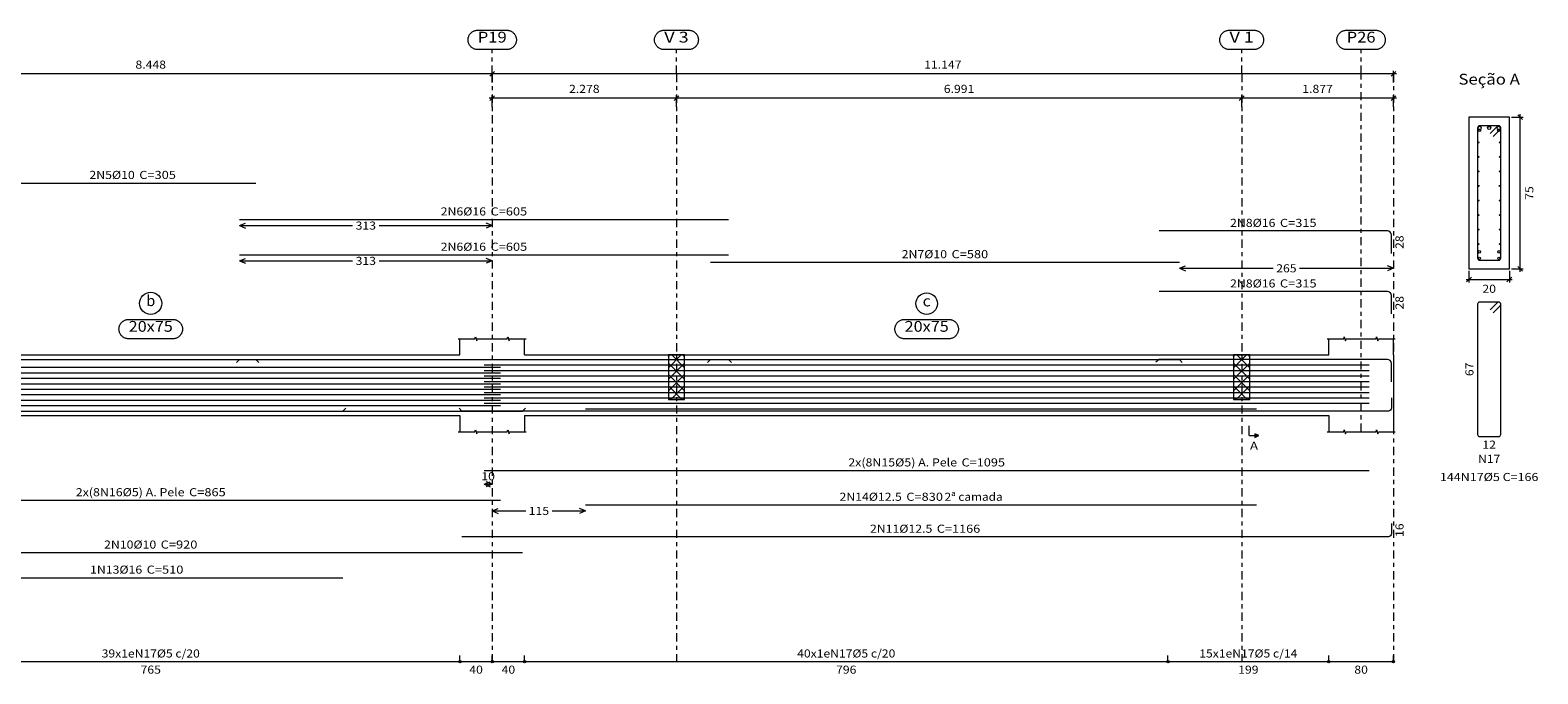
# Model space of a CAD drawing. Units: millimetres. Extents: x 0 to 244, y 0 to 181.
# Drawn here: x 162 to 199, y 119 to 135 of the extents above; entities that cross this region are included whole.
import ezdxf
from ezdxf.enums import TextEntityAlignment as Align

# ---------------------------------------------------------------- set-up
doc = ezdxf.new("R2010")
doc.units = ezdxf.units.MM
doc.linetypes.add('CYPE_RAYAPUNTO', pattern=[0.4125, 0.2025, -0.105, 0, -0.105])
for name, color, linetype, lineweight in [('ARM_LONGITUDINAL_Ø10', 103, 'Continuous', 9), ('ARM_LONGITUDINAL_Ø12_5', 51, 'Continuous', 9), ('ARM_LONGITUDINAL_Ø16', 212, 'Continuous', 9), ('ARM_LONGITUDINAL_Ø5', 151, 'Continuous', 9), ('ARM_TRANSVERSAL_Ø5', 151, 'Continuous', 9), ('ELE_ARM_TRANS_TXT_EST', 3, 'Continuous', 9), ('ELE_CONT_NOS', 122, 'Continuous', 9), ('ELE_CONT_VIG_CONCRETO', 2, 'Continuous', 9), ('ELE_COT_COT_ANCORAGENS', 3, 'Continuous', 0), ('ELE_COT_COT_ARM', 3, 'Continuous', 0), ('ELE_COT_COT_EST', 3, 'Continuous', 0), ('ELE_COT_COT_LIN_APOIOS', 2, 'CYPE_RAYAPUNTO', 0), ('ELE_COT_TEXTOS_COMPRIMENTO_PROJETADO', 122, 'Continuous', 0), ('ELE_COT_TEXTOS_ESTRIBOS', 122, 'Continuous', 0), ('ELE_REF_COT_LIN_AUX_COTA', 2, 'CYPE_RAYAPUNTO', 9), ('ELE_REF_LINHAS_MARCAS_PLANTA', 3, 'Continuous', 9), ('ELE_REF_MARCAS_PLANTA', 3, 'Continuous', 9), ('ELE_REF_REF_NOME', 3, 'Continuous', 9), ('ELE_REF_REF_REFERENCIA', 3, 'Continuous', 9), ('ELE_REF_TEXTO_REF_NOME', 3, 'Continuous', 9), ('ELE_REF_TEXTO_REF_REFERENCIA', 3, 'Continuous', 9), ('L1', 122, 'Continuous', 0), ('POR_ARM_LONG_ARM_TEXTOS', 3, 'Continuous', 9), ('POR_ARM_LONG_TXT_COMP', 3, 'Continuous', 9), ('POR_ARM_LONG_TXT_IND_LAYER_ARM_LONG', 3, 'Continuous', 9), ('SEC_CONT_VIG_CONCRETO_CORTE', 2, 'Continuous', 9), ('SEC_COTAS_SEC_DIM_VIGA', 122, 'Continuous', 0), ('SEC_COTAS_TEXTOS_DETALHE_ESTRIBOS', 122, 'Continuous', 0), ('SEC_COTAS_TEXTOS_DIMENSOES', 122, 'Continuous', 0), ('SEC_REF_TXT_NOMES', 3, 'Continuous', 9), ('SEC_REF_TXT_POSICOES_ARM_ESTRIBOS', 1, 'Continuous', 9)]:
    doc.layers.add(name, color=color, linetype=linetype, lineweight=lineweight)
doc.styles.add('CYPETXT', font='txt', dxfattribs={"height": 0.2})

msp = doc.modelspace()

# ---------------------------------------------------------------- hatches: boundary and pattern name
at = {"layer": 'ELE_REF_LINHAS_MARCAS_PLANTA'}
msp.add_hatch(color=256, dxfattribs=at).paths.add_polyline_path([(191.835, 124.894), (191.835, 124.798), (191.931, 124.846)], flags=0)

# ---------------------------------------------------------------- linework, layer by layer
at = {"layer": 'ARM_LONGITUDINAL_Ø10'}
for p, q in [((167.122, 126.729), (167.192, 126.658)), ((178.366, 126.729), (178.295, 126.658)), ((189.966, 126.729), (190.036, 126.658)), ((173.717, 125.453), (173.788, 125.524))]:
    msp.add_line(p, q, dxfattribs=at)
for points in [[(161.022, 131.094), (167.122, 131.094)], [(178.366, 129.134), (189.966, 129.134)], [(161.022, 126.729), (167.122, 126.729)], [(178.366, 126.729), (189.966, 126.729)], [(155.321, 125.453), (173.717, 125.453)], [(155.321, 121.952), (173.717, 121.952)]]:
    msp.add_lwpolyline(points, dxfattribs=at)
for centre in [(197.394, 132.392), (197.864, 132.392)]:
    msp.add_circle(centre, 0.025, dxfattribs=at)
at = {"layer": 'ARM_LONGITUDINAL_Ø12_5'}
msp.add_line((172.217, 125.453), (172.145, 125.523), dxfattribs=at)
for points in [[(195.211, 125.778), (195.211, 125.528), (195.205, 125.5), (195.189, 125.475), (195.164, 125.459), (195.136, 125.453), (172.217, 125.453)], [(175.276, 125.509), (191.876, 125.509)], [(175.276, 123.134), (191.876, 123.134)], [(195.211, 122.669), (195.211, 122.419), (195.205, 122.391), (195.189, 122.366), (195.164, 122.35), (195.136, 122.344), (172.217, 122.344)]]:
    msp.add_lwpolyline(points, dxfattribs=at)
for centre in [(197.385, 129.391), (197.872, 129.391), (197.385, 129.229), (197.872, 129.229)]:
    msp.add_circle(centre, 0.0312, dxfattribs=at)
at = {"layer": 'ARM_LONGITUDINAL_Ø16'}
for p, q in [((166.712, 126.729), (166.641, 126.658)), ((166.712, 126.729), (166.641, 126.658)), ((178.812, 126.729), (178.882, 126.658)), ((178.812, 126.729), (178.882, 126.658)), ((189.464, 126.729), (189.387, 126.666)), ((189.464, 126.729), (189.387, 126.666)), ((169.272, 125.453), (169.342, 125.524))]:
    msp.add_line(p, q, dxfattribs=at)
for points in [[(166.712, 130.191), (178.812, 130.191)], [(195.211, 129.354), (195.211, 129.812), (195.203, 129.849), (195.182, 129.88), (195.151, 129.901), (195.115, 129.908), (189.464, 129.908)], [(166.712, 129.318), (178.812, 129.318)], [(195.211, 127.856), (195.211, 128.314), (195.203, 128.35), (195.182, 128.382), (195.151, 128.402), (195.115, 128.41), (189.464, 128.41)], [(166.712, 126.729), (178.812, 126.729)], [(166.712, 126.729), (178.812, 126.729)], [(195.211, 126.175), (195.211, 126.633), (195.203, 126.67), (195.182, 126.701), (195.151, 126.722), (195.115, 126.729), (189.464, 126.729)], [(195.211, 126.175), (195.211, 126.633), (195.203, 126.67), (195.182, 126.701), (195.151, 126.722), (195.115, 126.729), (189.464, 126.729)], [(159.072, 125.453), (169.272, 125.453)], [(159.072, 121.332), (169.272, 121.332)]]:
    msp.add_lwpolyline(points, dxfattribs=at)
for centre in [(197.394, 132.457), (197.629, 132.457), (197.864, 132.457)]:
    msp.add_circle(centre, 0.04, dxfattribs=at)
at = {"layer": 'ARM_LONGITUDINAL_Ø5'}
for points in [[(155.869, 126.538), (173.169, 126.538)], [(172.764, 126.594), (194.664, 126.594)], [(172.764, 126.458), (194.664, 126.458)], [(155.869, 126.402), (173.169, 126.402)], [(155.869, 126.267), (173.169, 126.267)], [(155.869, 126.131), (173.169, 126.131)], [(172.764, 126.323), (194.664, 126.323)], [(172.764, 126.187), (194.664, 126.187)], [(155.869, 125.995), (173.169, 125.995)], [(155.869, 125.86), (173.169, 125.86)], [(155.869, 125.724), (173.169, 125.724)], [(172.764, 126.051), (194.664, 126.051)], [(172.764, 125.916), (194.664, 125.916)], [(172.764, 125.78), (194.664, 125.78)], [(155.869, 125.589), (173.169, 125.589)], [(172.764, 125.645), (194.664, 125.645)], [(172.764, 123.984), (194.664, 123.984)], [(155.869, 123.247), (173.169, 123.247)]]:
    msp.add_lwpolyline(points, dxfattribs=at)
for centre in [(197.366, 132.098), (197.891, 132.098), (197.366, 131.738), (197.891, 131.738), (197.366, 131.379), (197.891, 131.379), (197.366, 131.02), (197.891, 131.02), (197.366, 130.66), (197.891, 130.66), (197.366, 130.301), (197.891, 130.301), (197.366, 129.941), (197.891, 129.941), (197.366, 129.582), (197.891, 129.582)]:
    msp.add_circle(centre, 0.0125, dxfattribs=at)
at = {"layer": 'ARM_TRANSVERSAL_Ø5'}
for points in [[(197.724, 132.243), (197.901, 132.42), (197.907, 132.428), (197.912, 132.437), (197.915, 132.447), (197.916, 132.457), (197.915, 132.468), (197.912, 132.477), (197.907, 132.486), (197.901, 132.494), (197.893, 132.501), (197.884, 132.506), (197.874, 132.509), (197.864, 132.51), (197.394, 132.51), (197.374, 132.506), (197.356, 132.494), (197.345, 132.477), (197.341, 132.457), (197.341, 129.237), (197.345, 129.217), (197.356, 129.2), (197.374, 129.189), (197.394, 129.185), (197.864, 129.185), (197.884, 129.189), (197.901, 129.2), (197.912, 129.217), (197.916, 129.237), (197.916, 132.457), (197.915, 132.468), (197.912, 132.477), (197.907, 132.486), (197.901, 132.494), (197.893, 132.501), (197.884, 132.506), (197.874, 132.509), (197.864, 132.51), (197.855, 132.509), (197.847, 132.507), (197.84, 132.504), (197.833, 132.5), (197.826, 132.494), (197.65, 132.318)], [(197.724, 127.882), (197.901, 128.059), (197.907, 128.067), (197.912, 128.076), (197.915, 128.086), (197.916, 128.096), (197.915, 128.106), (197.912, 128.116), (197.907, 128.125), (197.901, 128.133), (197.893, 128.139), (197.884, 128.144), (197.874, 128.147), (197.864, 128.148), (197.394, 128.148), (197.374, 128.144), (197.356, 128.133), (197.345, 128.116), (197.341, 128.096), (197.341, 124.876), (197.345, 124.856), (197.356, 124.839), (197.374, 124.827), (197.394, 124.823), (197.864, 124.823), (197.884, 124.827), (197.901, 124.839), (197.912, 124.856), (197.916, 124.876), (197.916, 128.096), (197.915, 128.106), (197.912, 128.116), (197.907, 128.125), (197.901, 128.133), (197.893, 128.139), (197.884, 128.144), (197.874, 128.147), (197.864, 128.148), (197.855, 128.148), (197.847, 128.146), (197.84, 128.143), (197.833, 128.138), (197.826, 128.133), (197.65, 127.956)]]:
    msp.add_lwpolyline(points, dxfattribs=at)
at = {"layer": 'ELE_CONT_NOS'}
for p, q in [((172.167, 126.841), (172.167, 127.241)), ((173.767, 126.841), (173.767, 127.241)), ((193.661, 126.841), (193.661, 127.241)), ((195.261, 126.841), (195.261, 127.241)), ((172.167, 125.341), (172.167, 124.941)), ((173.767, 125.341), (173.767, 124.941)), ((193.661, 125.341), (193.661, 124.941)), ((195.261, 125.341), (195.261, 124.941))]:
    msp.add_line(p, q, dxfattribs=at)
at = {"layer": 'ELE_CONT_NOS', "lineweight": 0}
for p, q in [((177.324, 126.807), (177.358, 126.841)), ((177.324, 126.524), (177.641, 126.841)), ((177.724, 126.524), (177.407, 126.841)), ((177.724, 126.807), (177.689, 126.841)), ((191.307, 126.807), (191.341, 126.841)), ((191.307, 126.524), (191.624, 126.841)), ((191.707, 126.524), (191.389, 126.841)), ((191.707, 126.807), (191.672, 126.841)), ((177.324, 126.241), (177.724, 126.641)), ((177.724, 126.241), (177.324, 126.641)), ((191.307, 126.241), (191.707, 126.641)), ((191.707, 126.241), (191.307, 126.641)), ((177.324, 125.958), (177.724, 126.358)), ((177.724, 125.958), (177.324, 126.358)), ((177.658, 125.741), (177.324, 126.076)), ((177.389, 125.741), (177.724, 126.076)), ((191.307, 125.958), (191.707, 126.358)), ((191.707, 125.958), (191.307, 126.358)), ((191.641, 125.741), (191.307, 126.076)), ((191.372, 125.741), (191.707, 126.076)), ((177.375, 125.741), (177.324, 125.793)), ((177.672, 125.741), (177.724, 125.793)), ((191.358, 125.741), (191.307, 125.793)), ((191.655, 125.741), (191.707, 125.793))]:
    msp.add_line(p, q, dxfattribs=at)
at = {"layer": 'ELE_CONT_NOS'}
for points in [[(172.127, 127.241), (172.537, 127.241), (172.552, 127.291), (172.582, 127.191), (172.597, 127.241), (173.007, 127.241)], [(172.927, 127.241), (173.337, 127.241), (173.352, 127.291), (173.382, 127.191), (173.397, 127.241), (173.807, 127.241)], [(193.621, 127.241), (194.031, 127.241), (194.046, 127.291), (194.076, 127.191), (194.091, 127.241), (194.501, 127.241)], [(194.421, 127.241), (194.831, 127.241), (194.846, 127.291), (194.876, 127.191), (194.891, 127.241), (195.301, 127.241)], [(195.261, 126.841), (195.261, 125.341)], [(172.127, 124.941), (172.537, 124.941), (172.552, 124.991), (172.582, 124.891), (172.597, 124.941), (173.007, 124.941)], [(172.927, 124.941), (173.337, 124.941), (173.352, 124.991), (173.382, 124.891), (173.397, 124.941), (173.807, 124.941)], [(193.621, 124.941), (194.031, 124.941), (194.046, 124.991), (194.076, 124.891), (194.091, 124.941), (194.501, 124.941)], [(194.421, 124.941), (194.831, 124.941), (194.846, 124.991), (194.876, 124.891), (194.891, 124.941), (195.301, 124.941)]]:
    msp.add_lwpolyline(points, dxfattribs=at)
at = {"layer": 'ELE_CONT_NOS', "lineweight": 0}
for points in [[(177.324, 126.841), (177.324, 125.741), (177.724, 125.741), (177.724, 126.841), (177.324, 126.841)], [(191.307, 126.841), (191.307, 125.741), (191.707, 125.741), (191.707, 126.841), (191.307, 126.841)]]:
    msp.add_lwpolyline(points, close=True, dxfattribs=at)
at = {"layer": 'ELE_CONT_VIG_CONCRETO'}
for p, q in [((156.871, 126.841), (172.167, 126.841)), ((173.767, 126.841), (177.524, 126.841)), ((177.524, 126.841), (191.507, 126.841)), ((191.507, 126.841), (193.661, 126.841)), ((156.871, 125.341), (172.167, 125.341)), ((173.767, 125.341), (177.524, 125.341)), ((177.524, 125.341), (191.507, 125.341)), ((191.507, 125.341), (193.661, 125.341))]:
    msp.add_line(p, q, dxfattribs=at)
at = {"layer": 'ELE_COT_COT_ARM'}
for p, q in [((166.712, 130.041), (166.862, 130.101)), ((166.712, 130.041), (166.862, 129.981)), ((166.712, 130.041), (169.512, 130.041)), ((170.166, 130.041), (172.967, 130.041)), ((172.967, 130.041), (172.817, 130.101)), ((172.967, 130.041), (172.817, 129.981)), ((166.712, 129.168), (166.862, 129.228)), ((166.712, 129.168), (166.862, 129.108)), ((166.712, 129.168), (169.512, 129.168)), ((170.166, 129.168), (172.967, 129.168)), ((172.967, 129.168), (172.817, 129.228)), ((172.967, 129.168), (172.817, 129.108)), ((189.966, 128.984), (190.116, 129.044)), ((189.966, 128.984), (190.116, 128.924)), ((189.966, 128.984), (192.286, 128.984)), ((192.94, 128.984), (195.261, 128.984)), ((195.261, 128.984), (195.111, 129.044)), ((195.261, 128.984), (195.111, 128.924)), ((172.764, 123.642), (172.914, 123.702)), ((172.764, 123.642), (172.914, 123.582)), ((172.764, 123.642), (172.967, 123.642)), ((172.967, 123.642), (172.817, 123.702)), ((172.967, 123.642), (172.817, 123.582)), ((172.967, 122.984), (173.117, 123.044)), ((172.967, 122.984), (173.117, 122.924)), ((172.967, 122.984), (173.794, 122.984)), ((174.448, 122.984), (175.276, 122.984)), ((175.276, 122.984), (175.126, 123.044)), ((175.276, 122.984), (175.126, 122.924))]:
    msp.add_line(p, q, dxfattribs=at)
at = {"layer": 'ELE_COT_COT_EST'}
for p, q in [((172.167, 119.258), (172.167, 119.408)), ((172.967, 119.258), (172.967, 119.408)), ((173.767, 119.258), (173.767, 119.408)), ((189.682, 119.258), (189.682, 119.408)), ((193.661, 119.258), (193.661, 119.408))]:
    msp.add_line(p, q, dxfattribs=at)
for points in [[(156.871, 119.258), (172.167, 119.258), (172.167, 119.408)], [(172.167, 119.258), (172.967, 119.258), (172.967, 119.408)], [(172.967, 119.258), (173.767, 119.258), (173.767, 119.408)], [(173.767, 119.258), (189.682, 119.258), (189.682, 119.408)], [(189.682, 119.258), (193.661, 119.258), (193.661, 119.408)], [(193.661, 119.258), (195.261, 119.258), (195.261, 119.408)]]:
    msp.add_lwpolyline(points, dxfattribs=at)
for centre in [(172.167, 119.258), (172.167, 119.258), (172.967, 119.258), (172.967, 119.258), (173.767, 119.258), (173.767, 119.258), (189.682, 119.258), (189.682, 119.258), (193.661, 119.258), (193.661, 119.258), (195.261, 119.258)]:
    msp.add_circle(centre, 0.03, dxfattribs=at)
at = {"layer": 'ELE_COT_COT_LIN_APOIOS'}
for p, q in [((172.967, 133.794), (172.967, 119.258)), ((172.967, 133.794), (172.967, 119.258)), ((177.524, 133.794), (177.524, 119.258)), ((191.507, 133.794), (191.507, 119.258)), ((195.261, 133.794), (195.261, 119.258)), ((195.261, 133.794), (195.261, 119.258))]:
    msp.add_line(p, q, dxfattribs=at)
at = {"layer": 'ELE_REF_COT_LIN_AUX_COTA'}
for p, q in [((172.967, 133.794), (172.967, 134.394)), ((177.524, 133.794), (177.524, 134.394)), ((191.507, 133.794), (191.507, 134.394)), ((194.461, 133.794), (194.461, 134.394)), ((194.461, 124.941), (194.461, 133.794))]:
    msp.add_line(p, q, dxfattribs=at)
at = {"layer": 'ELE_REF_LINHAS_MARCAS_PLANTA'}
for q in [(191.691, 125.086), (191.835, 124.846)]:
    msp.add_line((191.691, 124.846), q, dxfattribs=at)
msp.add_lwpolyline([(191.835, 124.894), (191.835, 124.798), (191.931, 124.846)], close=True, dxfattribs=at)
at = {"layer": 'ELE_REF_REF_NOME'}
for points in [[(165.065, 127.721), (165.081, 127.721), (165.097, 127.719), (165.113, 127.716), (165.129, 127.713), (165.144, 127.708), (165.159, 127.702), (165.173, 127.695), (165.187, 127.688), (165.201, 127.679), (165.214, 127.67), (165.226, 127.659), (165.238, 127.648), (165.248, 127.636), (165.258, 127.624), (165.267, 127.61), (165.276, 127.597), (165.283, 127.582), (165.289, 127.567), (165.294, 127.552), (165.299, 127.537), (165.302, 127.521), (165.304, 127.505), (165.305, 127.489), (165.305, 127.473), (165.304, 127.457), (165.302, 127.441), (165.299, 127.426), (165.294, 127.41), (165.289, 127.395), (165.283, 127.38), (165.276, 127.366), (165.267, 127.352), (165.258, 127.339), (165.248, 127.326), (165.238, 127.314), (165.226, 127.303), (165.214, 127.293), (165.201, 127.283), (165.187, 127.275), (165.173, 127.267), (165.159, 127.26), (165.144, 127.254), (165.129, 127.25), (165.113, 127.246), (165.097, 127.243), (165.081, 127.242), (165.065, 127.241), (163.973, 127.241), (163.957, 127.242), (163.941, 127.243), (163.925, 127.246), (163.91, 127.25), (163.894, 127.254), (163.879, 127.26), (163.865, 127.267), (163.851, 127.275), (163.837, 127.283), (163.824, 127.293), (163.812, 127.303), (163.801, 127.314), (163.79, 127.326), (163.78, 127.339), (163.771, 127.352), (163.763, 127.366), (163.755, 127.38), (163.749, 127.395), (163.744, 127.41), (163.74, 127.426), (163.737, 127.441), (163.734, 127.457), (163.733, 127.473), (163.733, 127.489), (163.734, 127.505), (163.737, 127.521), (163.74, 127.537), (163.744, 127.552), (163.749, 127.567), (163.755, 127.582), (163.763, 127.597), (163.771, 127.61), (163.78, 127.624), (163.79, 127.636), (163.801, 127.648), (163.812, 127.659), (163.824, 127.67), (163.837, 127.679), (163.851, 127.688), (163.865, 127.695), (163.879, 127.702), (163.894, 127.708), (163.91, 127.713), (163.925, 127.716), (163.941, 127.719), (163.957, 127.721), (163.973, 127.721), (165.065, 127.721)], [(184.26, 127.721), (184.276, 127.721), (184.292, 127.719), (184.308, 127.716), (184.323, 127.713), (184.338, 127.708), (184.353, 127.702), (184.368, 127.695), (184.382, 127.688), (184.396, 127.679), (184.408, 127.67), (184.421, 127.659), (184.432, 127.648), (184.443, 127.636), (184.453, 127.624), (184.462, 127.61), (184.47, 127.597), (184.477, 127.582), (184.484, 127.567), (184.489, 127.552), (184.493, 127.537), (184.496, 127.521), (184.499, 127.505), (184.5, 127.489), (184.5, 127.473), (184.499, 127.457), (184.496, 127.441), (184.493, 127.426), (184.489, 127.41), (184.484, 127.395), (184.477, 127.38), (184.47, 127.366), (184.462, 127.352), (184.453, 127.339), (184.443, 127.326), (184.432, 127.314), (184.421, 127.303), (184.408, 127.293), (184.396, 127.283), (184.382, 127.275), (184.368, 127.267), (184.353, 127.26), (184.338, 127.254), (184.323, 127.25), (184.308, 127.246), (184.292, 127.243), (184.276, 127.242), (184.26, 127.241), (183.168, 127.241), (183.152, 127.242), (183.136, 127.243), (183.12, 127.246), (183.104, 127.25), (183.089, 127.254), (183.074, 127.26), (183.06, 127.267), (183.045, 127.275), (183.032, 127.283), (183.019, 127.293), (183.007, 127.303), (182.995, 127.314), (182.984, 127.326), (182.975, 127.339), (182.965, 127.352), (182.957, 127.366), (182.95, 127.38), (182.944, 127.395), (182.939, 127.41), (182.934, 127.426), (182.931, 127.441), (182.929, 127.457), (182.928, 127.473), (182.928, 127.489), (182.929, 127.505), (182.931, 127.521), (182.934, 127.537), (182.939, 127.552), (182.944, 127.567), (182.95, 127.582), (182.957, 127.597), (182.965, 127.61), (182.975, 127.624), (182.984, 127.636), (182.995, 127.648), (183.007, 127.659), (183.019, 127.67), (183.032, 127.679), (183.045, 127.688), (183.06, 127.695), (183.074, 127.702), (183.089, 127.708), (183.104, 127.713), (183.12, 127.716), (183.136, 127.719), (183.152, 127.721), (183.168, 127.721), (184.26, 127.721)]]:
    msp.add_lwpolyline(points, close=True, dxfattribs=at)
for centre, radius in [((164.519, 128.116), 0.275), ((183.714, 128.11), 0.268)]:
    msp.add_circle(centre, radius, dxfattribs=at)
at = {"layer": 'ELE_REF_REF_REFERENCIA'}
for points in [[(173.325, 134.874), (173.341, 134.874), (173.357, 134.872), (173.373, 134.869), (173.388, 134.866), (173.404, 134.861), (173.419, 134.855), (173.433, 134.848), (173.447, 134.841), (173.461, 134.832), (173.474, 134.823), (173.486, 134.812), (173.497, 134.801), (173.508, 134.789), (173.518, 134.777), (173.527, 134.763), (173.535, 134.75), (173.543, 134.735), (173.549, 134.721), (173.554, 134.705), (173.558, 134.69), (173.562, 134.674), (173.564, 134.658), (173.565, 134.642), (173.565, 134.626), (173.564, 134.61), (173.562, 134.594), (173.558, 134.579), (173.554, 134.563), (173.549, 134.548), (173.543, 134.533), (173.535, 134.519), (173.527, 134.505), (173.518, 134.492), (173.508, 134.479), (173.497, 134.467), (173.486, 134.456), (173.474, 134.446), (173.461, 134.436), (173.447, 134.428), (173.433, 134.42), (173.419, 134.413), (173.404, 134.408), (173.388, 134.403), (173.373, 134.399), (173.357, 134.396), (173.341, 134.395), (173.325, 134.394), (172.609, 134.394), (172.593, 134.395), (172.577, 134.396), (172.561, 134.399), (172.545, 134.403), (172.53, 134.408), (172.515, 134.413), (172.501, 134.42), (172.487, 134.428), (172.473, 134.436), (172.46, 134.446), (172.448, 134.456), (172.436, 134.467), (172.426, 134.479), (172.416, 134.492), (172.407, 134.505), (172.398, 134.519), (172.391, 134.533), (172.385, 134.548), (172.38, 134.563), (172.375, 134.579), (172.372, 134.594), (172.37, 134.61), (172.369, 134.626), (172.369, 134.642), (172.37, 134.658), (172.372, 134.674), (172.375, 134.69), (172.38, 134.705), (172.385, 134.721), (172.391, 134.735), (172.398, 134.75), (172.407, 134.763), (172.416, 134.777), (172.426, 134.789), (172.436, 134.801), (172.448, 134.812), (172.46, 134.823), (172.473, 134.832), (172.487, 134.841), (172.501, 134.848), (172.515, 134.855), (172.53, 134.861), (172.545, 134.866), (172.561, 134.869), (172.577, 134.872), (172.593, 134.874), (172.609, 134.874), (173.325, 134.874)], [(177.826, 134.874), (177.842, 134.874), (177.858, 134.872), (177.874, 134.869), (177.889, 134.866), (177.904, 134.861), (177.919, 134.855), (177.934, 134.848), (177.948, 134.841), (177.962, 134.832), (177.974, 134.823), (177.987, 134.812), (177.998, 134.801), (178.009, 134.789), (178.019, 134.777), (178.028, 134.763), (178.036, 134.75), (178.043, 134.735), (178.05, 134.721), (178.055, 134.705), (178.059, 134.69), (178.062, 134.674), (178.065, 134.658), (178.066, 134.642), (178.066, 134.626), (178.065, 134.61), (178.062, 134.594), (178.059, 134.579), (178.055, 134.563), (178.05, 134.548), (178.043, 134.533), (178.036, 134.519), (178.028, 134.505), (178.019, 134.492), (178.009, 134.479), (177.998, 134.467), (177.987, 134.456), (177.974, 134.446), (177.962, 134.436), (177.948, 134.428), (177.934, 134.42), (177.919, 134.413), (177.904, 134.408), (177.889, 134.403), (177.874, 134.399), (177.858, 134.396), (177.842, 134.395), (177.826, 134.394), (177.222, 134.394), (177.206, 134.395), (177.19, 134.396), (177.174, 134.399), (177.158, 134.403), (177.143, 134.408), (177.128, 134.413), (177.114, 134.42), (177.099, 134.428), (177.086, 134.436), (177.073, 134.446), (177.061, 134.456), (177.049, 134.467), (177.038, 134.479), (177.029, 134.492), (177.019, 134.505), (177.011, 134.519), (177.004, 134.533), (176.998, 134.548), (176.993, 134.563), (176.988, 134.579), (176.985, 134.594), (176.983, 134.61), (176.982, 134.626), (176.982, 134.642), (176.983, 134.658), (176.985, 134.674), (176.988, 134.69), (176.993, 134.705), (176.998, 134.721), (177.004, 134.735), (177.011, 134.75), (177.019, 134.763), (177.029, 134.777), (177.038, 134.789), (177.049, 134.801), (177.061, 134.812), (177.073, 134.823), (177.086, 134.832), (177.099, 134.841), (177.114, 134.848), (177.128, 134.855), (177.143, 134.861), (177.158, 134.866), (177.174, 134.869), (177.19, 134.872), (177.206, 134.874), (177.222, 134.874), (177.826, 134.874)], [(191.809, 134.874), (191.825, 134.874), (191.841, 134.872), (191.856, 134.869), (191.872, 134.866), (191.887, 134.861), (191.902, 134.855), (191.917, 134.848), (191.931, 134.841), (191.944, 134.832), (191.957, 134.823), (191.97, 134.812), (191.981, 134.801), (191.992, 134.789), (192.002, 134.777), (192.011, 134.763), (192.019, 134.75), (192.026, 134.735), (192.033, 134.721), (192.038, 134.705), (192.042, 134.69), (192.045, 134.674), (192.047, 134.658), (192.048, 134.642), (192.048, 134.626), (192.047, 134.61), (192.045, 134.594), (192.042, 134.579), (192.038, 134.563), (192.033, 134.548), (192.026, 134.533), (192.019, 134.519), (192.011, 134.505), (192.002, 134.492), (191.992, 134.479), (191.981, 134.467), (191.97, 134.456), (191.957, 134.446), (191.944, 134.436), (191.931, 134.428), (191.917, 134.42), (191.902, 134.413), (191.887, 134.408), (191.872, 134.403), (191.856, 134.399), (191.841, 134.396), (191.825, 134.395), (191.809, 134.394), (191.205, 134.394), (191.189, 134.395), (191.173, 134.396), (191.157, 134.399), (191.141, 134.403), (191.126, 134.408), (191.111, 134.413), (191.096, 134.42), (191.082, 134.428), (191.069, 134.436), (191.056, 134.446), (191.044, 134.456), (191.032, 134.467), (191.021, 134.479), (191.011, 134.492), (191.002, 134.505), (190.994, 134.519), (190.987, 134.533), (190.981, 134.548), (190.975, 134.563), (190.971, 134.579), (190.968, 134.594), (190.966, 134.61), (190.965, 134.626), (190.965, 134.642), (190.966, 134.658), (190.968, 134.674), (190.971, 134.69), (190.975, 134.705), (190.981, 134.721), (190.987, 134.735), (190.994, 134.75), (191.002, 134.763), (191.011, 134.777), (191.021, 134.789), (191.032, 134.801), (191.044, 134.812), (191.056, 134.823), (191.069, 134.832), (191.082, 134.841), (191.096, 134.848), (191.111, 134.855), (191.126, 134.861), (191.141, 134.866), (191.157, 134.869), (191.173, 134.872), (191.189, 134.874), (191.205, 134.874), (191.809, 134.874)], [(194.819, 134.874), (194.835, 134.874), (194.851, 134.872), (194.866, 134.869), (194.882, 134.866), (194.897, 134.861), (194.912, 134.855), (194.927, 134.848), (194.941, 134.841), (194.954, 134.832), (194.967, 134.823), (194.98, 134.812), (194.991, 134.801), (195.002, 134.789), (195.012, 134.777), (195.021, 134.763), (195.029, 134.75), (195.036, 134.735), (195.043, 134.721), (195.048, 134.705), (195.052, 134.69), (195.055, 134.674), (195.057, 134.658), (195.058, 134.642), (195.058, 134.626), (195.057, 134.61), (195.055, 134.594), (195.052, 134.579), (195.048, 134.563), (195.043, 134.548), (195.036, 134.533), (195.029, 134.519), (195.021, 134.505), (195.012, 134.492), (195.002, 134.479), (194.991, 134.467), (194.98, 134.456), (194.967, 134.446), (194.954, 134.436), (194.941, 134.428), (194.927, 134.42), (194.912, 134.413), (194.897, 134.408), (194.882, 134.403), (194.866, 134.399), (194.851, 134.396), (194.835, 134.395), (194.819, 134.394), (194.103, 134.394), (194.087, 134.395), (194.071, 134.396), (194.055, 134.399), (194.039, 134.403), (194.024, 134.408), (194.009, 134.413), (193.994, 134.42), (193.98, 134.428), (193.967, 134.436), (193.954, 134.446), (193.942, 134.456), (193.93, 134.467), (193.919, 134.479), (193.909, 134.492), (193.9, 134.505), (193.892, 134.519), (193.885, 134.533), (193.879, 134.548), (193.873, 134.563), (193.869, 134.579), (193.866, 134.594), (193.864, 134.61), (193.863, 134.626), (193.863, 134.642), (193.864, 134.658), (193.866, 134.674), (193.869, 134.69), (193.873, 134.705), (193.879, 134.721), (193.885, 134.735), (193.892, 134.75), (193.9, 134.763), (193.909, 134.777), (193.919, 134.789), (193.93, 134.801), (193.942, 134.812), (193.954, 134.823), (193.967, 134.832), (193.98, 134.841), (193.994, 134.848), (194.009, 134.855), (194.024, 134.861), (194.039, 134.866), (194.055, 134.869), (194.071, 134.872), (194.087, 134.874), (194.103, 134.874), (194.819, 134.874)]]:
    msp.add_lwpolyline(points, close=True, dxfattribs=at)
at = {"layer": 'L1'}
for p, q in [((172.967, 133.794), (156.071, 133.794)), ((172.967, 133.794), (172.895, 133.794)), ((173.027, 133.854), (172.907, 133.734)), ((173.027, 133.854), (172.907, 133.734)), ((172.967, 133.578), (172.967, 133.866)), ((172.967, 133.578), (172.967, 133.866)), ((173.039, 133.794), (172.967, 133.794)), ((195.261, 133.794), (172.967, 133.794)), ((195.321, 133.854), (195.201, 133.734)), ((195.261, 133.578), (195.261, 133.866)), ((195.333, 133.794), (195.261, 133.794)), ((172.967, 133.194), (172.895, 133.194)), ((173.027, 133.254), (172.907, 133.134)), ((172.967, 132.978), (172.967, 133.266)), ((177.524, 133.194), (172.967, 133.194)), ((177.524, 133.194), (177.452, 133.194)), ((177.584, 133.254), (177.464, 133.134)), ((177.584, 133.254), (177.464, 133.134)), ((177.524, 132.978), (177.524, 133.266)), ((177.524, 132.978), (177.524, 133.266)), ((177.596, 133.194), (177.524, 133.194)), ((191.507, 133.194), (177.524, 133.194)), ((191.507, 133.194), (191.435, 133.194)), ((191.567, 133.254), (191.447, 133.134)), ((191.567, 133.254), (191.447, 133.134)), ((191.507, 132.978), (191.507, 133.266)), ((191.507, 132.978), (191.507, 133.266)), ((191.579, 133.194), (191.507, 133.194)), ((195.261, 133.194), (191.507, 133.194)), ((195.321, 133.254), (195.201, 133.134)), ((195.261, 132.978), (195.261, 133.266)), ((195.333, 133.194), (195.261, 133.194))]:
    msp.add_line(p, q, dxfattribs=at)
at = {"layer": 'SEC_CONT_VIG_CONCRETO_CORTE'}
msp.add_lwpolyline([(198.129, 132.722), (197.129, 132.722), (197.129, 128.972), (198.129, 128.972), (198.129, 132.722)], close=True, dxfattribs=at)
at = {"layer": 'SEC_COTAS_SEC_DIM_VIGA'}
for p, q in [((198.455, 132.662), (198.335, 132.782)), ((198.395, 132.722), (198.395, 132.794)), ((198.179, 132.722), (198.467, 132.722)), ((198.395, 128.972), (198.395, 132.722)), ((197.057, 128.706), (197.129, 128.706)), ((197.069, 128.646), (197.189, 128.766)), ((197.129, 128.922), (197.129, 128.634)), ((197.129, 128.706), (198.129, 128.706)), ((198.069, 128.646), (198.189, 128.766)), ((198.129, 128.922), (198.129, 128.634)), ((198.129, 128.706), (198.201, 128.706)), ((198.179, 128.972), (198.467, 128.972)), ((198.455, 128.912), (198.335, 129.032)), ((198.395, 128.9), (198.395, 128.972))]:
    msp.add_line(p, q, dxfattribs=at)

# ---------------------------------------------------------------- texts
at = {"layer": 'ELE_ARM_TRANS_TXT_EST', "style": 'CYPETXT', "width": 0.840083}
for s, p, p2 in [('39x1eN17%%c5 c/20', (163.306, 119.358), (165.733, 119.358)), ('40x1eN17%%c5 c/20', (180.511, 119.358), (182.938, 119.358)), ('15x1eN17%%c5 c/14', (190.458, 119.358), (192.885, 119.358))]:
    msp.add_text(s, height=0.2, dxfattribs=at).set_placement(p, p2, align=Align.FIT)
at = {"layer": 'ELE_COT_COT_ANCORAGENS', "style": 'CYPETXT', "width": 0.872274}
for s, p, p2 in [('28', (195.511, 129.463), (195.511, 129.799)), ('28', (195.511, 127.965), (195.511, 128.301)), ('16', (195.511, 122.339), (195.511, 122.675))]:
    msp.add_text(s, height=0.2, rotation=90, dxfattribs=at).set_placement(p, p2, align=Align.FIT)
at = {"layer": 'ELE_COT_COT_ARM', "style": 'CYPETXT', "width": 0.872274}
for s, p, p2 in [('313', (169.587, 129.941), (170.091, 129.941)), ('313', (169.587, 129.068), (170.091, 129.068)), ('265', (192.361, 128.884), (192.865, 128.884)), ('10', (172.697, 123.742), (173.033, 123.742)), ('115', (173.869, 122.884), (174.373, 122.884))]:
    msp.add_text(s, height=0.2, dxfattribs=at).set_placement(p, p2, align=Align.FIT)
at = {"layer": 'ELE_COT_TEXTOS_COMPRIMENTO_PROJETADO', "style": 'CYPETXT'}
for s, width, p, p2 in [('8.448', 0.869965, (164.141, 133.922), (164.897, 133.922)), ('11.147', 0.870384, (183.652, 133.922), (184.576, 133.922)), ('2.278', 0.869965, (174.867, 133.322), (175.623, 133.322)), ('6.991', 0.869965, (184.137, 133.322), (184.893, 133.322)), ('1.877', 0.869965, (193.006, 133.322), (193.762, 133.322))]:
    msp.add_text(s, height=0.2, dxfattribs=dict(at, width=width)).set_placement(p, p2, align=Align.FIT)
at = {"layer": 'ELE_COT_TEXTOS_ESTRIBOS', "style": 'CYPETXT', "width": 0.872274}
for s, p, p2 in [('765', (164.267, 118.958), (164.771, 118.958)), ('40', (172.399, 118.958), (172.735, 118.958)), ('40', (173.199, 118.958), (173.535, 118.958)), ('796', (181.472, 118.958), (181.976, 118.958)), ('199', (191.419, 118.958), (191.923, 118.958)), ('80', (194.293, 118.958), (194.629, 118.958))]:
    msp.add_text(s, height=0.2, dxfattribs=at).set_placement(p, p2, align=Align.FIT)
at = {"layer": 'ELE_REF_MARCAS_PLANTA', "style": 'CYPETXT', "width": 1.156502}
msp.add_text('A', height=0.2, dxfattribs=at).set_placement((191.711, 124.496), (191.912, 124.496), align=Align.FIT)
at = {"layer": 'ELE_REF_TEXTO_REF_NOME', "style": 'CYPETXT'}
for s, height, width, p, p2 in [('b', 0.267, 0.917031, (164.407, 128.05), (164.631, 128.05)), ('c', 0.267, 0.863061, (183.614, 128.043), (183.814, 128.043)), ('20x75', 0.2667, 0.876123, (163.973, 127.415), (165.065, 127.415)), ('20x75', 0.2667, 0.876123, (183.168, 127.415), (184.26, 127.415))]:
    msp.add_text(s, height=height, dxfattribs=dict(at, width=width)).set_placement(p, p2, align=Align.FIT)
at = {"layer": 'ELE_REF_TEXTO_REF_REFERENCIA', "style": 'CYPETXT'}
for s, width, p, p2 in [('P19', 0.91451, (172.609, 134.568), (173.325, 134.568)), ('V 3', 0.796974, (177.222, 134.568), (177.826, 134.568)), ('V 1', 0.796974, (191.205, 134.568), (191.809, 134.568)), ('P26', 0.91451, (194.103, 134.568), (194.819, 134.568))]:
    msp.add_text(s, height=0.2667, dxfattribs=dict(at, width=width)).set_placement(p, p2, align=Align.FIT)
at = {"layer": 'POR_ARM_LONG_ARM_TEXTOS', "style": 'CYPETXT'}
for s, width, p, p2 in [('2N5%%c10', 0.940329, (163.002, 131.194), (164.124, 131.194)), ('2N6%%c16', 0.940329, (171.692, 130.291), (172.814, 130.291)), ('2N8%%c16', 0.940329, (191.22, 130.008), (192.342, 130.008)), ('2N6%%c16', 0.940329, (171.692, 129.418), (172.814, 129.418)), ('2N7%%c10', 0.940329, (183.096, 129.234), (184.218, 129.234)), ('2N8%%c16', 0.940329, (191.22, 128.51), (192.342, 128.51)), ('2x(8N15%%c5) A. Pele', 0.860349, (181.775, 124.084), (184.466, 124.084)), ('2x(8N16%%c5) A. Pele', 0.860349, (162.665, 123.347), (165.356, 123.347)), ('2N14%%c12.5', 0.919499, (181.557, 123.234), (183.099, 123.234)), ('2N11%%c12.5', 0.919499, (182.312, 122.444), (183.854, 122.444)), ('2N10%%c10', 0.93087, (163.365, 122.052), (164.655, 122.052)), ('1N13%%c16', 0.93087, (163.018, 121.432), (164.308, 121.432))]:
    msp.add_text(s, height=0.2, dxfattribs=dict(at, width=width)).set_placement(p, p2, align=Align.FIT)
at = {"layer": 'POR_ARM_LONG_TXT_COMP', "style": 'CYPETXT'}
for s, width, p, p2 in [(' C=305', 0.770929, (164.164, 131.194), (165.142, 131.194)), (' C=605', 0.770929, (172.854, 130.291), (173.832, 130.291)), (' C=315', 0.770929, (192.382, 130.008), (193.36, 130.008)), (' C=605', 0.770929, (172.854, 129.418), (173.832, 129.418)), (' C=580', 0.770929, (184.258, 129.234), (185.236, 129.234)), (' C=315', 0.770929, (192.382, 128.51), (193.36, 128.51)), (' C=1095', 0.784287, (184.506, 124.084), (185.652, 124.084)), (' C=865', 0.770929, (165.396, 123.347), (166.374, 123.347)), (' C=830', 0.770929, (183.139, 123.234), (184.117, 123.234)), (' C=1166', 0.784287, (183.894, 122.444), (185.04, 122.444)), (' C=920', 0.770929, (164.695, 122.052), (165.673, 122.052)), (' C=510', 0.770929, (164.348, 121.432), (165.326, 121.432))]:
    msp.add_text(s, height=0.2, dxfattribs=dict(at, width=width)).set_placement(p, p2, align=Align.FIT)
at = {"layer": 'POR_ARM_LONG_TXT_IND_LAYER_ARM_LONG', "style": 'CYPETXT', "width": 0.837999}
msp.add_text('2ª camada', height=0.2, dxfattribs=at).set_placement((184.157, 123.234), (185.594, 123.234), align=Align.FIT)
at = {"layer": 'SEC_COTAS_TEXTOS_DETALHE_ESTRIBOS', "style": 'CYPETXT', "width": 0.872274}
msp.add_text('67', height=0.2, rotation=90, dxfattribs=at).set_placement((197.241, 126.318), (197.241, 126.654), align=Align.FIT)
msp.add_text('12', height=0.2, dxfattribs=at).set_placement((197.461, 124.523), (197.797, 124.523), align=Align.FIT)
at = {"layer": 'SEC_COTAS_TEXTOS_DIMENSOES', "style": 'CYPETXT', "width": 0.872274}
msp.add_text('75', height=0.2, rotation=90, dxfattribs=at).set_placement((198.723, 130.679), (198.723, 131.015), align=Align.FIT)
msp.add_text('20', height=0.2, dxfattribs=at).set_placement((197.461, 128.378), (197.797, 128.378), align=Align.FIT)
at = {"layer": 'SEC_REF_TXT_NOMES', "style": 'CYPETXT', "width": 0.888958}
msp.add_text('Seção A', height=0.2667, dxfattribs=at).set_placement((196.869, 133.528), (198.389, 133.528), align=Align.FIT)
at = {"layer": 'SEC_REF_TXT_POSICOES_ARM_ESTRIBOS', "style": 'CYPETXT'}
for s, width, p, p2 in [('N17', 0.925243, (197.353, 124.173), (197.905, 124.173)), ('144N17%%c5 C=166', 0.855638, (196.411, 123.723), (198.847, 123.723))]:
    msp.add_text(s, height=0.2, dxfattribs=dict(at, width=width)).set_placement(p, p2, align=Align.FIT)

doc.saveas('drawing.dxf')
